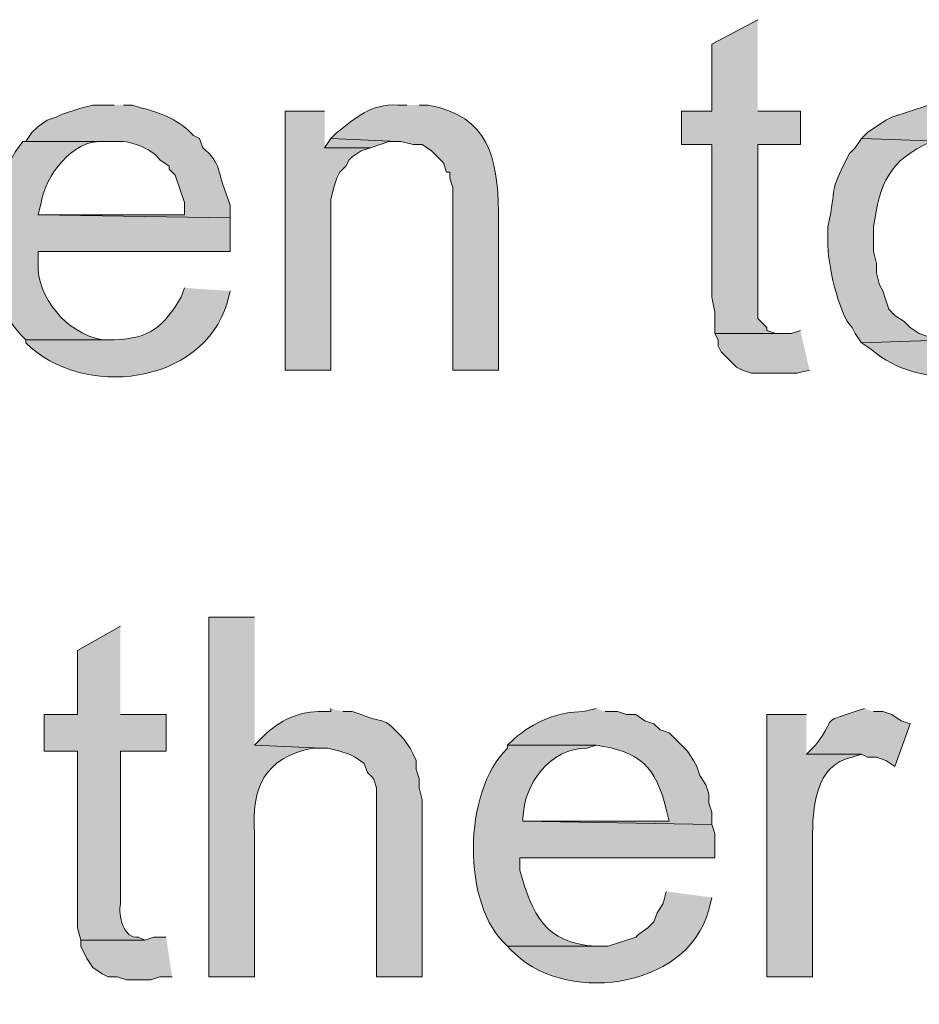
# Model space of a CAD drawing. Units: inches. Extents: x 19 to 194, y 63 to 221.
# Drawn here: x 157 to 163, y 159 to 166 of the extents above; entities that cross this region are included whole.
import ezdxf

# ---------------------------------------------------------------- set-up
doc = ezdxf.new("R2010")
doc.units = ezdxf.units.IN
doc.header["$MEASUREMENT"] = 0
doc.layers.add('Layer 1', color=7, linetype='Continuous')

msp = doc.modelspace()

# ---------------------------------------------------------------- hatches: boundary and pattern name
at = {"layer": 'Layer 1', "true_color": 0xffffff}
for points in [[(162.2848, 166.3347), (161.9673, 166.1654), (161.9673, 165.6997), (161.7557, 165.6997), (161.7557, 165.4669), (161.9673, 165.4669), (161.9673, 164.4085), (161.9885, 164.3027), (161.9885, 164.1545), (162.4542, 164.1545), (162.4118, 164.1545), (162.3483, 164.1757), (162.3483, 164.1969), (162.2848, 164.2604), (162.2848, 165.4669), (162.5812, 165.4669), (162.5812, 165.6997), (162.2848, 165.6997)], [(159.2792, 165.6997), (159.004, 165.6997), (159.004, 163.9006), (159.3215, 163.9006), (159.3215, 165.0859), (159.3427, 165.1706), (159.3638, 165.2341), (159.385, 165.2764), (159.4273, 165.3187), (159.4485, 165.3611), (159.4697, 165.3822), (159.5332, 165.4245), (159.5967, 165.4457), (159.2792, 165.4457)], [(159.3215, 165.5092), (159.2792, 165.4457), (159.5967, 165.4457), (159.7237, 165.488), (159.7872, 165.488)], [(162.5812, 164.1757), (162.5177, 164.1545), (161.9885, 164.1545), (162.0097, 164.1122), (162.0097, 164.0699), (162.0308, 164.0276), (162.1367, 163.9217), (162.179, 163.9005), (162.2425, 163.8794), (162.56, 163.8794), (162.6447, 163.9005)], [(158.1785, 159.9636), (158.0938, 159.9636), (158.0303, 159.9424), (157.5858, 159.9424), (157.5858, 159.9), (157.6282, 159.8154), (157.6705, 159.7519), (157.734, 159.7096), (157.7763, 159.6884), (157.8398, 159.6884), (157.9033, 159.6672), (158.0727, 159.6672), (158.1362, 159.6884), (158.2208, 159.6884)]]:
    msp.add_hatch(color=7, dxfattribs=at).paths.add_polyline_path(points)
h = msp.add_hatch(color=7, dxfattribs=at)
edge = h.paths.add_edge_path()
edge.add_spline(control_points=[(159.8507, 165.7421), (159.8507, 165.7421), (159.7872, 165.7421), (159.7872, 165.7421), (159.5928, 165.7523), (159.4989, 165.6514), (159.3638, 165.5516), (159.3638, 165.5516), (159.3215, 165.5092), (159.3215, 165.5092), (159.3215, 165.5092), (159.7872, 165.4881), (159.7872, 165.4881), (159.7872, 165.4881), (159.8083, 165.4881), (159.8083, 165.4881), (159.8083, 165.4881), (159.893, 165.4669), (159.893, 165.4669), (159.893, 165.4669), (159.9565, 165.4669), (159.9565, 165.4669), (159.9565, 165.4669), (160.02, 165.4245), (160.02, 165.4245), (160.02, 165.4245), (160.1047, 165.3399), (160.1047, 165.3399), (160.1047, 165.3399), (160.1258, 165.2764), (160.1258, 165.2764), (160.1258, 165.2764), (160.147, 165.2764), (160.147, 165.2764), (160.147, 165.2764), (160.147, 165.2341), (160.147, 165.2341), (160.147, 165.2341), (160.1682, 165.1705), (160.1682, 165.1705), (160.1682, 165.1705), (160.1682, 163.9006), (160.1682, 163.9006), (160.1682, 163.9006), (160.4857, 163.9006), (160.4857, 163.9006), (160.4857, 163.9006), (160.4857, 165.0012), (160.4857, 165.0012), (160.4793, 165.3776), (160.4186, 165.6623), (159.9988, 165.7421), (159.9988, 165.7421), (159.9353, 165.7421), (159.9353, 165.7421)], knot_values=[0, 0, 0, 0, 0.352778, 0.352778, 0.352778, 0.705556, 0.705556, 0.705556, 1.058333, 1.058333, 1.058333, 1.411111, 1.411111, 1.411111, 1.763889, 1.763889, 1.763889, 2.116667, 2.116667, 2.116667, 2.469444, 2.469444, 2.469444, 2.822222, 2.822222, 2.822222, 3.175, 3.175, 3.175, 3.527778, 3.527778, 3.527778, 3.880556, 3.880556, 3.880556, 4.233333, 4.233333, 4.233333, 4.586111, 4.586111, 4.586111, 4.938889, 4.938889, 4.938889, 5.291667, 5.291667, 5.291667, 5.644444, 5.644444, 5.644444, 5.997222, 5.997222, 5.997222, 6.35, 6.35, 6.35, 6.35], degree=3, periodic=0)
edge.add_line((159.9353, 165.7421), (159.8507, 165.7421))
h = msp.add_hatch(color=7, dxfattribs=at)
edge = h.paths.add_edge_path()
edge.add_spline(control_points=[(157.8187, 165.7421), (157.8187, 165.7421), (157.6705, 165.7421), (157.6705, 165.7421), (157.6705, 165.7421), (157.5858, 165.7209), (157.5858, 165.7209), (157.5858, 165.7209), (157.4588, 165.6785), (157.4588, 165.6785), (157.4588, 165.6785), (157.4165, 165.6574), (157.4165, 165.6574), (157.4165, 165.6574), (157.353, 165.6362), (157.353, 165.6362), (157.353, 165.6362), (157.2895, 165.5939), (157.2895, 165.5939), (157.2895, 165.5939), (157.2472, 165.5516), (157.2472, 165.5516), (157.2472, 165.5516), (157.2048, 165.4881), (157.2048, 165.4881), (157.2048, 165.4881), (157.8187, 165.4881), (157.8187, 165.4881), (157.9195, 165.5018), (158.0755, 165.4436), (158.1362, 165.3611), (158.1362, 165.3611), (158.1997, 165.3187), (158.1997, 165.3187), (158.1997, 165.3187), (158.1997, 165.2976), (158.1997, 165.2976), (158.1997, 165.2976), (158.242, 165.2552), (158.242, 165.2552), (158.242, 165.2552), (158.3055, 165.0647), (158.3055, 165.0647), (158.3055, 165.0647), (158.3055, 164.9801), (158.3055, 164.9801), (158.3055, 164.9801), (157.2895, 164.9801), (157.2895, 164.9801), (157.2895, 164.9801), (158.623, 164.9589), (158.623, 164.9589), (158.623, 164.9589), (158.623, 165.0436), (158.623, 165.0436), (158.623, 165.0436), (158.6018, 165.1071), (158.6018, 165.1071), (158.5344, 165.2693), (158.5648, 165.3402), (158.4325, 165.4457), (158.4325, 165.4457), (158.4113, 165.5092), (158.4113, 165.5092), (158.4113, 165.5092), (158.369, 165.5304), (158.369, 165.5304), (158.2773, 165.6345), (158.1411, 165.6888), (158.0092, 165.7209), (158.0092, 165.7209), (157.9457, 165.7421), (157.9457, 165.7421), (157.9457, 165.7421), (157.8822, 165.7421), (157.8822, 165.7421)], knot_values=[0, 0, 0, 0, 0.352778, 0.352778, 0.352778, 0.705556, 0.705556, 0.705556, 1.058333, 1.058333, 1.058333, 1.411111, 1.411111, 1.411111, 1.763889, 1.763889, 1.763889, 2.116667, 2.116667, 2.116667, 2.469444, 2.469444, 2.469444, 2.822222, 2.822222, 2.822222, 3.175, 3.175, 3.175, 3.527778, 3.527778, 3.527778, 3.880556, 3.880556, 3.880556, 4.233333, 4.233333, 4.233333, 4.586111, 4.586111, 4.586111, 4.938889, 4.938889, 4.938889, 5.291667, 5.291667, 5.291667, 5.644444, 5.644444, 5.644444, 5.997222, 5.997222, 5.997222, 6.35, 6.35, 6.35, 6.702778, 6.702778, 6.702778, 7.055556, 7.055556, 7.055556, 7.408333, 7.408333, 7.408333, 7.761111, 7.761111, 7.761111, 8.113889, 8.113889, 8.113889, 8.466667, 8.466667, 8.466667, 8.819444, 8.819444, 8.819444, 8.819444], degree=3, periodic=0)
edge.add_line((157.8822, 165.7421), (157.8187, 165.7421))
h = msp.add_hatch(color=7, dxfattribs=at)
edge = h.paths.add_edge_path()
edge.add_spline(control_points=[(163.6183, 165.7421), (163.6183, 165.7421), (163.4702, 165.7421), (163.4702, 165.7421), (163.4702, 165.7421), (163.2162, 165.6574), (163.2162, 165.6574), (163.2162, 165.6574), (163.1738, 165.6362), (163.1738, 165.6362), (163.1738, 165.6362), (163.0468, 165.5516), (163.0468, 165.5516), (163.0468, 165.5516), (163.0045, 165.5092), (163.0045, 165.5092), (163.0045, 165.5092), (163.6183, 165.4881), (163.6183, 165.4881), (164.3451, 165.5392), (164.3422, 164.0762), (163.6183, 164.1122), (163.6183, 164.1122), (163.0045, 164.091), (163.0045, 164.091), (163.0045, 164.091), (163.068, 164.0487), (163.068, 164.0487), (163.4331, 163.7337), (164.0656, 163.8138), (164.338, 164.2181), (164.338, 164.2181), (164.3592, 164.2816), (164.3592, 164.2816), (164.3592, 164.2816), (164.3803, 164.2816), (164.3803, 164.2816), (164.3803, 164.2816), (164.4015, 164.3451), (164.4015, 164.3451), (164.5754, 164.9176), (164.4618, 165.6348), (163.7665, 165.7421), (163.7665, 165.7421), (163.703, 165.7421), (163.703, 165.7421)], knot_values=[0, 0, 0, 0, 0.352778, 0.352778, 0.352778, 0.705556, 0.705556, 0.705556, 1.058333, 1.058333, 1.058333, 1.411111, 1.411111, 1.411111, 1.763889, 1.763889, 1.763889, 2.116667, 2.116667, 2.116667, 2.469444, 2.469444, 2.469444, 2.822222, 2.822222, 2.822222, 3.175, 3.175, 3.175, 3.527778, 3.527778, 3.527778, 3.880556, 3.880556, 3.880556, 4.233333, 4.233333, 4.233333, 4.586111, 4.586111, 4.586111, 4.938889, 4.938889, 4.938889, 5.291667, 5.291667, 5.291667, 5.291667], degree=3, periodic=0)
edge.add_line((163.703, 165.7421), (163.6183, 165.7421))
h = msp.add_hatch(color=7, dxfattribs=at)
edge = h.paths.add_edge_path()
edge.add_spline(control_points=[(157.2048, 165.4881), (157.2048, 165.4881), (157.1837, 165.4881), (157.1837, 165.4881), (156.906, 165.1476), (156.8609, 164.4322), (157.2048, 164.1122), (157.2048, 164.1122), (157.8187, 164.1122), (157.8187, 164.1122), (157.8187, 164.1122), (157.734, 164.1122), (157.734, 164.1122), (157.4895, 164.1542), (157.281, 164.4089), (157.2895, 164.6414), (157.2895, 164.6414), (157.2895, 164.7261), (157.2895, 164.7261), (157.2895, 164.7261), (158.623, 164.7261), (158.623, 164.7261), (158.623, 164.7261), (158.623, 164.9589), (158.623, 164.9589), (158.623, 164.9589), (157.2895, 164.9801), (157.2895, 164.9801), (157.2895, 164.9801), (157.3107, 165.0647), (157.3107, 165.0647), (157.3403, 165.2517), (157.5294, 165.5001), (157.734, 165.4881), (157.734, 165.4881), (157.8187, 165.4881), (157.8187, 165.4881)], knot_values=[0, 0, 0, 0, 0.352778, 0.352778, 0.352778, 0.705556, 0.705556, 0.705556, 1.058333, 1.058333, 1.058333, 1.411111, 1.411111, 1.411111, 1.763889, 1.763889, 1.763889, 2.116667, 2.116667, 2.116667, 2.469444, 2.469444, 2.469444, 2.822222, 2.822222, 2.822222, 3.175, 3.175, 3.175, 3.527778, 3.527778, 3.527778, 3.880556, 3.880556, 3.880556, 4.233333, 4.233333, 4.233333, 4.233333], degree=3, periodic=0)
edge.add_line((157.8187, 165.4881), (157.2048, 165.4881))
h = msp.add_hatch(color=7, dxfattribs=at)
edge = h.paths.add_edge_path()
edge.add_spline(control_points=[(163.0045, 165.5092), (163.0045, 165.5092), (162.9622, 165.4457), (162.9622, 165.4457), (162.9622, 165.4457), (162.9198, 165.4034), (162.9198, 165.4034), (162.7664, 165.0975), (162.8404, 165.2055), (162.7717, 164.8954), (162.7717, 164.8954), (162.7717, 164.7896), (162.7717, 164.7896), (162.766, 164.6643), (162.8464, 164.2816), (162.941, 164.1969), (162.941, 164.1969), (162.9622, 164.1545), (162.9622, 164.1545), (162.9622, 164.1545), (163.0045, 164.091), (163.0045, 164.091), (163.0045, 164.091), (163.6183, 164.1122), (163.6183, 164.1122), (163.6183, 164.1122), (163.5337, 164.1122), (163.5337, 164.1122), (163.5337, 164.1122), (163.4067, 164.1545), (163.4067, 164.1545), (163.4067, 164.1545), (163.3432, 164.1969), (163.3432, 164.1969), (163.3432, 164.1969), (163.3008, 164.2392), (163.3008, 164.2392), (163.3008, 164.2392), (163.2373, 164.2816), (163.2373, 164.2816), (163.2373, 164.2816), (163.195, 164.3239), (163.195, 164.3239), (163.195, 164.3239), (163.1738, 164.3874), (163.1738, 164.3874), (163.1738, 164.3874), (163.1527, 164.4509), (163.1527, 164.4509), (163.1527, 164.4509), (163.1315, 164.4932), (163.1315, 164.4932), (163.1315, 164.4932), (163.1103, 164.5779), (163.1103, 164.5779), (163.1103, 164.5779), (163.1103, 164.6414), (163.1103, 164.6414), (163.1103, 164.6414), (163.0892, 164.7261), (163.0892, 164.7261), (163.0892, 164.7261), (163.0892, 164.8954), (163.0892, 164.8954), (163.1315, 165.1984), (163.1936, 165.3568), (163.4913, 165.488), (163.4913, 165.488), (163.6183, 165.488), (163.6183, 165.488)], knot_values=[0, 0, 0, 0, 0.352778, 0.352778, 0.352778, 0.705556, 0.705556, 0.705556, 1.058333, 1.058333, 1.058333, 1.411111, 1.411111, 1.411111, 1.763889, 1.763889, 1.763889, 2.116667, 2.116667, 2.116667, 2.469444, 2.469444, 2.469444, 2.822222, 2.822222, 2.822222, 3.175, 3.175, 3.175, 3.527778, 3.527778, 3.527778, 3.880556, 3.880556, 3.880556, 4.233333, 4.233333, 4.233333, 4.586111, 4.586111, 4.586111, 4.938889, 4.938889, 4.938889, 5.291667, 5.291667, 5.291667, 5.644444, 5.644444, 5.644444, 5.997222, 5.997222, 5.997222, 6.35, 6.35, 6.35, 6.702778, 6.702778, 6.702778, 7.055556, 7.055556, 7.055556, 7.408333, 7.408333, 7.408333, 7.761111, 7.761111, 7.761111, 8.113889, 8.113889, 8.113889, 8.113889], degree=3, periodic=0)
edge.add_line((163.6183, 165.488), (163.0045, 165.5092))
h = msp.add_hatch(color=7, dxfattribs=at)
edge = h.paths.add_edge_path()
edge.add_spline(control_points=[(158.3055, 164.4721), (158.3055, 164.4721), (158.2843, 164.4085), (158.2843, 164.4085), (158.1594, 164.2032), (158.0688, 164.1189), (157.8187, 164.1122), (157.8187, 164.1122), (157.2048, 164.1122), (157.2048, 164.1122), (157.2048, 164.1122), (157.2048, 164.091), (157.2048, 164.091), (157.5999, 163.6977), (158.4283, 163.7968), (158.6018, 164.3662), (158.6018, 164.3662), (158.623, 164.4509), (158.623, 164.4509)], knot_values=[0, 0, 0, 0, 0.352778, 0.352778, 0.352778, 0.705556, 0.705556, 0.705556, 1.058333, 1.058333, 1.058333, 1.411111, 1.411111, 1.411111, 1.763889, 1.763889, 1.763889, 2.116667, 2.116667, 2.116667, 2.116667], degree=3, periodic=0)
edge.add_line((158.623, 164.4509), (158.3055, 164.4721))
h = msp.add_hatch(color=7, dxfattribs=at)
edge = h.paths.add_edge_path()
edge.add_spline(control_points=[(157.861, 162.1226), (157.861, 162.1226), (157.5647, 161.9532), (157.5647, 161.9532), (157.5647, 161.9532), (157.5647, 161.5087), (157.5647, 161.5087), (157.5647, 161.5087), (157.3318, 161.5087), (157.3318, 161.5087), (157.3318, 161.5087), (157.3318, 161.2547), (157.3318, 161.2547), (157.3318, 161.2547), (157.5647, 161.2547), (157.5647, 161.2547), (157.5647, 161.2547), (157.5647, 160.0271), (157.5647, 160.0271), (157.5647, 160.0271), (157.5858, 159.9424), (157.5858, 159.9424), (157.5858, 159.9424), (158.0303, 159.9424), (158.0303, 159.9424), (158.0303, 159.9424), (157.988, 159.9635), (157.988, 159.9635), (157.88, 159.948), (157.8476, 160.1191), (157.861, 160.1964), (157.861, 160.1964), (157.861, 161.2547), (157.861, 161.2547), (157.861, 161.2547), (158.1785, 161.2547), (158.1785, 161.2547), (158.1785, 161.2547), (158.1785, 161.5087), (158.1785, 161.5087), (158.1785, 161.5087), (157.861, 161.5087), (157.861, 161.5087)], knot_values=[0, 0, 0, 0, 0.352778, 0.352778, 0.352778, 0.705556, 0.705556, 0.705556, 1.058333, 1.058333, 1.058333, 1.411111, 1.411111, 1.411111, 1.763889, 1.763889, 1.763889, 2.116667, 2.116667, 2.116667, 2.469444, 2.469444, 2.469444, 2.822222, 2.822222, 2.822222, 3.175, 3.175, 3.175, 3.527778, 3.527778, 3.527778, 3.880556, 3.880556, 3.880556, 4.233333, 4.233333, 4.233333, 4.586111, 4.586111, 4.586111, 4.938889, 4.938889, 4.938889, 4.938889], degree=3, periodic=0)
edge.add_line((157.861, 161.5087), (157.861, 162.1226))
h = msp.add_hatch(color=7, dxfattribs=at)
edge = h.paths.add_edge_path()
edge.add_spline(control_points=[(158.7923, 162.1861), (158.7923, 162.1861), (158.4748, 162.1861), (158.4748, 162.1861), (158.4748, 162.1861), (158.4748, 159.6884), (158.4748, 159.6884), (158.4748, 159.6884), (158.7923, 159.6884), (158.7923, 159.6884), (158.7923, 159.6884), (158.7923, 160.6832), (158.7923, 160.6832), (158.7705, 161.0032), (158.8593, 161.2064), (159.1945, 161.2759), (159.1945, 161.2759), (159.258, 161.2759), (159.258, 161.2759), (159.258, 161.2759), (158.7923, 161.297), (158.7923, 161.297)], knot_values=[0, 0, 0, 0, 0.352778, 0.352778, 0.352778, 0.705556, 0.705556, 0.705556, 1.058333, 1.058333, 1.058333, 1.411111, 1.411111, 1.411111, 1.763889, 1.763889, 1.763889, 2.116667, 2.116667, 2.116667, 2.469444, 2.469444, 2.469444, 2.469444], degree=3, periodic=0)
edge.add_line((158.7923, 161.297), (158.7923, 162.1861))
h = msp.add_hatch(color=7, dxfattribs=at)
edge = h.paths.add_edge_path()
edge.add_spline(control_points=[(159.3215, 161.5511), (159.3215, 161.5511), (159.3215, 161.5299), (159.3215, 161.5299), (159.3215, 161.5299), (159.2368, 161.5299), (159.2368, 161.5299), (159.0812, 161.5313), (158.9394, 161.4487), (158.8347, 161.3394), (158.8347, 161.3394), (158.7923, 161.2971), (158.7923, 161.2971), (158.7923, 161.2971), (159.258, 161.2759), (159.258, 161.2759), (159.258, 161.2759), (159.3003, 161.2759), (159.3003, 161.2759), (159.3003, 161.2759), (159.385, 161.2547), (159.385, 161.2547), (159.385, 161.2547), (159.4485, 161.2335), (159.4485, 161.2335), (159.4485, 161.2335), (159.4908, 161.2124), (159.4908, 161.2124), (159.4908, 161.2124), (159.5543, 161.1701), (159.5543, 161.1701), (159.5543, 161.1701), (159.5755, 161.1066), (159.5755, 161.1066), (159.5755, 161.1066), (159.6178, 161.0642), (159.6178, 161.0642), (159.6178, 161.0642), (159.639, 161.0007), (159.639, 161.0007), (159.639, 161.0007), (159.639, 159.6884), (159.639, 159.6884), (159.639, 159.6884), (159.9565, 159.6884), (159.9565, 159.6884), (159.9565, 159.6884), (159.9565, 160.916), (159.9565, 160.916), (159.9565, 160.916), (159.9353, 161.0007), (159.9353, 161.0007), (159.9353, 161.0007), (159.9353, 161.0642), (159.9353, 161.0642), (159.9353, 161.0642), (159.9142, 161.1277), (159.9142, 161.1277), (159.9142, 161.1277), (159.9142, 161.1912), (159.9142, 161.1912), (159.9142, 161.1912), (159.893, 161.2335), (159.893, 161.2335), (159.893, 161.2335), (159.8718, 161.2759), (159.8718, 161.2759), (159.8718, 161.2759), (159.8295, 161.3394), (159.8295, 161.3394), (159.6704, 161.5048), (159.7261, 161.4364), (159.5332, 161.5087), (159.5332, 161.5087), (159.4697, 161.5299), (159.4697, 161.5299), (159.4697, 161.5299), (159.4062, 161.5299), (159.4062, 161.5299)], knot_values=[0, 0, 0, 0, 0.352778, 0.352778, 0.352778, 0.705556, 0.705556, 0.705556, 1.058333, 1.058333, 1.058333, 1.411111, 1.411111, 1.411111, 1.763889, 1.763889, 1.763889, 2.116667, 2.116667, 2.116667, 2.469444, 2.469444, 2.469444, 2.822222, 2.822222, 2.822222, 3.175, 3.175, 3.175, 3.527778, 3.527778, 3.527778, 3.880556, 3.880556, 3.880556, 4.233333, 4.233333, 4.233333, 4.586111, 4.586111, 4.586111, 4.938889, 4.938889, 4.938889, 5.291667, 5.291667, 5.291667, 5.644444, 5.644444, 5.644444, 5.997222, 5.997222, 5.997222, 6.35, 6.35, 6.35, 6.702778, 6.702778, 6.702778, 7.055556, 7.055556, 7.055556, 7.408333, 7.408333, 7.408333, 7.761111, 7.761111, 7.761111, 8.113889, 8.113889, 8.113889, 8.466667, 8.466667, 8.466667, 8.819444, 8.819444, 8.819444, 9.172222, 9.172222, 9.172222, 9.172222], degree=3, periodic=0)
edge.add_line((159.4062, 161.5299), (159.3215, 161.5511))
h = msp.add_hatch(color=7, dxfattribs=at)
edge = h.paths.add_edge_path()
edge.add_spline(control_points=[(161.163, 161.5511), (161.163, 161.5511), (161.0783, 161.5299), (161.0783, 161.5299), (160.8952, 161.5313), (160.7298, 161.4562), (160.5915, 161.3394), (160.5915, 161.3394), (160.5492, 161.2971), (160.5492, 161.2971), (160.5492, 161.2971), (161.163, 161.2971), (161.163, 161.2971), (161.4671, 161.2544), (161.5782, 161.1468), (161.6498, 160.8526), (161.6498, 160.8526), (161.671, 160.7679), (161.671, 160.7679), (161.671, 160.7679), (160.655, 160.7679), (160.655, 160.7679), (160.655, 160.7679), (161.9673, 160.7467), (161.9673, 160.7467), (161.9673, 160.7467), (161.9673, 160.8314), (161.9673, 160.8314), (161.9673, 160.8314), (161.9462, 160.8949), (161.9462, 160.8949), (161.9462, 160.8949), (161.9462, 160.9584), (161.9462, 160.9584), (161.9462, 160.9584), (161.925, 161.0219), (161.925, 161.0219), (161.925, 161.0219), (161.8827, 161.0854), (161.8827, 161.0854), (161.8827, 161.0854), (161.8615, 161.1489), (161.8615, 161.1489), (161.8615, 161.1489), (161.8403, 161.1912), (161.8403, 161.1912), (161.8403, 161.1912), (161.798, 161.2547), (161.798, 161.2547), (161.798, 161.2547), (161.7557, 161.2971), (161.7557, 161.2971), (161.7557, 161.2971), (161.671, 161.3817), (161.671, 161.3817), (161.671, 161.3817), (161.6075, 161.4029), (161.6075, 161.4029), (161.6075, 161.4029), (161.5652, 161.4452), (161.5652, 161.4452), (161.5652, 161.4452), (161.5017, 161.4664), (161.5017, 161.4664), (161.5017, 161.4664), (161.4382, 161.5087), (161.4382, 161.5087), (161.4382, 161.5087), (161.3747, 161.5087), (161.3747, 161.5087), (161.3747, 161.5087), (161.3112, 161.5299), (161.3112, 161.5299), (161.3112, 161.5299), (161.2265, 161.5299), (161.2265, 161.5299)], knot_values=[0, 0, 0, 0, 0.352778, 0.352778, 0.352778, 0.705556, 0.705556, 0.705556, 1.058333, 1.058333, 1.058333, 1.411111, 1.411111, 1.411111, 1.763889, 1.763889, 1.763889, 2.116667, 2.116667, 2.116667, 2.469444, 2.469444, 2.469444, 2.822222, 2.822222, 2.822222, 3.175, 3.175, 3.175, 3.527778, 3.527778, 3.527778, 3.880556, 3.880556, 3.880556, 4.233333, 4.233333, 4.233333, 4.586111, 4.586111, 4.586111, 4.938889, 4.938889, 4.938889, 5.291667, 5.291667, 5.291667, 5.644444, 5.644444, 5.644444, 5.997222, 5.997222, 5.997222, 6.35, 6.35, 6.35, 6.702778, 6.702778, 6.702778, 7.055556, 7.055556, 7.055556, 7.408333, 7.408333, 7.408333, 7.761111, 7.761111, 7.761111, 8.113889, 8.113889, 8.113889, 8.466667, 8.466667, 8.466667, 8.819444, 8.819444, 8.819444, 8.819444], degree=3, periodic=0)
edge.add_line((161.2265, 161.5299), (161.163, 161.5511))
h = msp.add_hatch(color=7, dxfattribs=at)
edge = h.paths.add_edge_path()
edge.add_spline(control_points=[(162.6235, 161.5087), (162.6235, 161.5087), (162.3483, 161.5087), (162.3483, 161.5087), (162.3483, 161.5087), (162.3483, 159.6884), (162.3483, 159.6884), (162.3483, 159.6884), (162.6658, 159.6884), (162.6658, 159.6884), (162.6658, 159.6884), (162.6658, 160.6409), (162.6658, 160.6409), (162.6641, 160.8529), (162.6831, 161.1648), (162.941, 161.2124), (162.941, 161.2124), (163.0045, 161.2335), (163.0045, 161.2335), (163.0045, 161.2335), (162.6235, 161.2335), (162.6235, 161.2335)], knot_values=[0, 0, 0, 0, 0.352778, 0.352778, 0.352778, 0.705556, 0.705556, 0.705556, 1.058333, 1.058333, 1.058333, 1.411111, 1.411111, 1.411111, 1.763889, 1.763889, 1.763889, 2.116667, 2.116667, 2.116667, 2.469444, 2.469444, 2.469444, 2.469444], degree=3, periodic=0)
edge.add_line((162.6235, 161.2335), (162.6235, 161.5087))
h = msp.add_hatch(color=7, dxfattribs=at)
edge = h.paths.add_edge_path()
edge.add_spline(control_points=[(163.0257, 161.5511), (163.0257, 161.5511), (162.9622, 161.5299), (162.9622, 161.5299), (162.7092, 161.4449), (162.8489, 161.5108), (162.687, 161.2971), (162.687, 161.2971), (162.6235, 161.2335), (162.6235, 161.2335), (162.6235, 161.2335), (163.0045, 161.2335), (163.0045, 161.2335), (163.0045, 161.2335), (163.0468, 161.2124), (163.0468, 161.2124), (163.0468, 161.2124), (163.1103, 161.2124), (163.1103, 161.2124), (163.1103, 161.2124), (163.1738, 161.1912), (163.1738, 161.1912), (163.1738, 161.1912), (163.2373, 161.1489), (163.2373, 161.1489), (163.2373, 161.1489), (163.3432, 161.4452), (163.3432, 161.4452), (163.3432, 161.4452), (163.2797, 161.4664), (163.2797, 161.4664), (163.2797, 161.4664), (163.2162, 161.5087), (163.2162, 161.5087), (163.2162, 161.5087), (163.1527, 161.5299), (163.1527, 161.5299), (163.1527, 161.5299), (163.0892, 161.5299), (163.0892, 161.5299)], knot_values=[0, 0, 0, 0, 0.352778, 0.352778, 0.352778, 0.705556, 0.705556, 0.705556, 1.058333, 1.058333, 1.058333, 1.411111, 1.411111, 1.411111, 1.763889, 1.763889, 1.763889, 2.116667, 2.116667, 2.116667, 2.469444, 2.469444, 2.469444, 2.822222, 2.822222, 2.822222, 3.175, 3.175, 3.175, 3.527778, 3.527778, 3.527778, 3.880556, 3.880556, 3.880556, 4.233333, 4.233333, 4.233333, 4.586111, 4.586111, 4.586111, 4.586111], degree=3, periodic=0)
edge.add_line((163.0892, 161.5299), (163.0257, 161.5511))
h = msp.add_hatch(color=7, dxfattribs=at)
edge = h.paths.add_edge_path()
edge.add_spline(control_points=[(160.5492, 161.2971), (160.5492, 161.2971), (160.5492, 161.2759), (160.5492, 161.2759), (160.238, 160.9792), (160.226, 160.1809), (160.5492, 159.9), (160.5492, 159.9), (161.1842, 159.9), (161.1842, 159.9), (161.1842, 159.9), (161.163, 159.9), (161.163, 159.9), (160.8049, 159.9223), (160.7217, 160.1198), (160.6338, 160.4292), (160.6338, 160.4292), (160.6338, 160.5139), (160.6338, 160.5139), (160.6338, 160.5139), (161.9885, 160.5139), (161.9885, 160.5139), (161.9885, 160.5139), (161.9885, 160.6832), (161.9885, 160.6832), (161.9885, 160.6832), (161.9673, 160.7467), (161.9673, 160.7467), (161.9673, 160.7467), (160.655, 160.7679), (160.655, 160.7679), (160.655, 160.7679), (160.655, 160.7891), (160.655, 160.7891), (160.6617, 161.0296), (160.8444, 161.2762), (161.0995, 161.2759), (161.0995, 161.2759), (161.163, 161.2971), (161.163, 161.2971)], knot_values=[0, 0, 0, 0, 0.352778, 0.352778, 0.352778, 0.705556, 0.705556, 0.705556, 1.058333, 1.058333, 1.058333, 1.411111, 1.411111, 1.411111, 1.763889, 1.763889, 1.763889, 2.116667, 2.116667, 2.116667, 2.469444, 2.469444, 2.469444, 2.822222, 2.822222, 2.822222, 3.175, 3.175, 3.175, 3.527778, 3.527778, 3.527778, 3.880556, 3.880556, 3.880556, 4.233333, 4.233333, 4.233333, 4.586111, 4.586111, 4.586111, 4.586111], degree=3, periodic=0)
edge.add_line((161.163, 161.2971), (160.5492, 161.2971))
h = msp.add_hatch(color=7, dxfattribs=at)
edge = h.paths.add_edge_path()
edge.add_spline(control_points=[(161.6498, 160.2811), (161.6498, 160.2811), (161.6287, 160.1964), (161.6287, 160.1964), (161.6287, 160.1964), (161.5863, 160.1329), (161.5863, 160.1329), (161.5863, 160.1329), (161.5652, 160.0694), (161.5652, 160.0694), (161.5652, 160.0694), (161.5228, 160.0271), (161.5228, 160.0271), (161.5228, 160.0271), (161.4593, 159.9847), (161.4593, 159.9847), (161.4593, 159.9847), (161.4382, 159.9635), (161.4382, 159.9635), (161.4382, 159.9635), (161.2477, 159.9), (161.2477, 159.9), (161.2477, 159.9), (160.5492, 159.9), (160.5492, 159.9), (160.5492, 159.9), (160.5703, 159.8789), (160.5703, 159.8789), (160.9108, 159.4972), (161.7888, 159.5815), (161.9462, 160.154), (161.9462, 160.154), (161.9673, 160.2387), (161.9673, 160.2387)], knot_values=[0, 0, 0, 0, 0.352778, 0.352778, 0.352778, 0.705556, 0.705556, 0.705556, 1.058333, 1.058333, 1.058333, 1.411111, 1.411111, 1.411111, 1.763889, 1.763889, 1.763889, 2.116667, 2.116667, 2.116667, 2.469444, 2.469444, 2.469444, 2.822222, 2.822222, 2.822222, 3.175, 3.175, 3.175, 3.527778, 3.527778, 3.527778, 3.880556, 3.880556, 3.880556, 3.880556], degree=3, periodic=0)
edge.add_line((161.9673, 160.2387), (161.6498, 160.2811))

# ---------------------------------------------------------------- linework, layer by layer
at = {"layer": 'Layer 1', "lineweight": 0}
for points in [[(162.2848, 166.3347), (161.9673, 166.1654), (161.9673, 165.6997), (161.7557, 165.6997), (161.7557, 165.4669), (161.9673, 165.4669), (161.9673, 164.4085), (161.9885, 164.3027), (161.9885, 164.1545), (162.4542, 164.1545), (162.4118, 164.1545), (162.3483, 164.1757), (162.3483, 164.1969), (162.2848, 164.2604), (162.2848, 165.4669), (162.5812, 165.4669), (162.5812, 165.6997), (162.2848, 165.6997)], [(159.2792, 165.6997), (159.004, 165.6997), (159.004, 163.9006), (159.3215, 163.9006), (159.3215, 165.0859), (159.3427, 165.1706), (159.3638, 165.2341), (159.385, 165.2764), (159.4273, 165.3187), (159.4485, 165.3611), (159.4697, 165.3822), (159.5332, 165.4245), (159.5967, 165.4457), (159.2792, 165.4457)], [(159.3215, 165.5092), (159.2792, 165.4457), (159.5967, 165.4457), (159.7237, 165.488), (159.7872, 165.488)], [(162.5812, 164.1757), (162.5177, 164.1545), (161.9885, 164.1545), (162.0097, 164.1122), (162.0097, 164.0699), (162.0308, 164.0276), (162.1367, 163.9217), (162.179, 163.9005), (162.2425, 163.8794), (162.56, 163.8794), (162.6447, 163.9005)], [(158.1785, 159.9636), (158.0938, 159.9636), (158.0303, 159.9424), (157.5858, 159.9424), (157.5858, 159.9), (157.6282, 159.8154), (157.6705, 159.7519), (157.734, 159.7096), (157.7763, 159.6884), (157.8398, 159.6884), (157.9033, 159.6672), (158.0727, 159.6672), (158.1362, 159.6884), (158.2208, 159.6884)]]:
    msp.add_lwpolyline(points, dxfattribs=at)
for points, knots in [([(159.8507, 165.7421), (159.8507, 165.7421), (159.7872, 165.7421), (159.7872, 165.7421), (159.5928, 165.7523), (159.4989, 165.6514), (159.3638, 165.5516), (159.3638, 165.5516), (159.3215, 165.5092), (159.3215, 165.5092), (159.3215, 165.5092), (159.7872, 165.4881), (159.7872, 165.4881), (159.7872, 165.4881), (159.8083, 165.4881), (159.8083, 165.4881), (159.8083, 165.4881), (159.893, 165.4669), (159.893, 165.4669), (159.893, 165.4669), (159.9565, 165.4669), (159.9565, 165.4669), (159.9565, 165.4669), (160.02, 165.4245), (160.02, 165.4245), (160.02, 165.4245), (160.1047, 165.3399), (160.1047, 165.3399), (160.1047, 165.3399), (160.1258, 165.2764), (160.1258, 165.2764), (160.1258, 165.2764), (160.147, 165.2764), (160.147, 165.2764), (160.147, 165.2764), (160.147, 165.2341), (160.147, 165.2341), (160.147, 165.2341), (160.1682, 165.1705), (160.1682, 165.1705), (160.1682, 165.1705), (160.1682, 163.9006), (160.1682, 163.9006), (160.1682, 163.9006), (160.4857, 163.9006), (160.4857, 163.9006), (160.4857, 163.9006), (160.4857, 165.0012), (160.4857, 165.0012), (160.4793, 165.3776), (160.4186, 165.6623), (159.9988, 165.7421), (159.9988, 165.7421), (159.9353, 165.7421), (159.9353, 165.7421)], [0, 0, 0, 0, 1, 1, 1, 2, 2, 2, 3, 3, 3, 4, 4, 4, 5, 5, 5, 6, 6, 6, 7, 7, 7, 8, 8, 8, 9, 9, 9, 10, 10, 10, 11, 11, 11, 12, 12, 12, 13, 13, 13, 14, 14, 14, 15, 15, 15, 16, 16, 16, 17, 17, 17, 18, 18, 18, 18]), ([(157.8187, 165.7421), (157.8187, 165.7421), (157.6705, 165.7421), (157.6705, 165.7421), (157.6705, 165.7421), (157.5858, 165.7209), (157.5858, 165.7209), (157.5858, 165.7209), (157.4588, 165.6785), (157.4588, 165.6785), (157.4588, 165.6785), (157.4165, 165.6574), (157.4165, 165.6574), (157.4165, 165.6574), (157.353, 165.6362), (157.353, 165.6362), (157.353, 165.6362), (157.2895, 165.5939), (157.2895, 165.5939), (157.2895, 165.5939), (157.2472, 165.5516), (157.2472, 165.5516), (157.2472, 165.5516), (157.2048, 165.4881), (157.2048, 165.4881), (157.2048, 165.4881), (157.8187, 165.4881), (157.8187, 165.4881), (157.9195, 165.5018), (158.0755, 165.4436), (158.1362, 165.3611), (158.1362, 165.3611), (158.1997, 165.3187), (158.1997, 165.3187), (158.1997, 165.3187), (158.1997, 165.2976), (158.1997, 165.2976), (158.1997, 165.2976), (158.242, 165.2552), (158.242, 165.2552), (158.242, 165.2552), (158.3055, 165.0647), (158.3055, 165.0647), (158.3055, 165.0647), (158.3055, 164.9801), (158.3055, 164.9801), (158.3055, 164.9801), (157.2895, 164.9801), (157.2895, 164.9801), (157.2895, 164.9801), (158.623, 164.9589), (158.623, 164.9589), (158.623, 164.9589), (158.623, 165.0436), (158.623, 165.0436), (158.623, 165.0436), (158.6018, 165.1071), (158.6018, 165.1071), (158.5344, 165.2693), (158.5648, 165.3402), (158.4325, 165.4457), (158.4325, 165.4457), (158.4113, 165.5092), (158.4113, 165.5092), (158.4113, 165.5092), (158.369, 165.5304), (158.369, 165.5304), (158.2773, 165.6345), (158.1411, 165.6888), (158.0092, 165.7209), (158.0092, 165.7209), (157.9457, 165.7421), (157.9457, 165.7421), (157.9457, 165.7421), (157.8822, 165.7421), (157.8822, 165.7421)], [0, 0, 0, 0, 1, 1, 1, 2, 2, 2, 3, 3, 3, 4, 4, 4, 5, 5, 5, 6, 6, 6, 7, 7, 7, 8, 8, 8, 9, 9, 9, 10, 10, 10, 11, 11, 11, 12, 12, 12, 13, 13, 13, 14, 14, 14, 15, 15, 15, 16, 16, 16, 17, 17, 17, 18, 18, 18, 19, 19, 19, 20, 20, 20, 21, 21, 21, 22, 22, 22, 23, 23, 23, 24, 24, 24, 25, 25, 25, 25]), ([(163.6183, 165.7421), (163.6183, 165.7421), (163.4702, 165.7421), (163.4702, 165.7421), (163.4702, 165.7421), (163.2162, 165.6574), (163.2162, 165.6574), (163.2162, 165.6574), (163.1738, 165.6362), (163.1738, 165.6362), (163.1738, 165.6362), (163.0468, 165.5516), (163.0468, 165.5516), (163.0468, 165.5516), (163.0045, 165.5092), (163.0045, 165.5092), (163.0045, 165.5092), (163.6183, 165.4881), (163.6183, 165.4881), (164.3451, 165.5392), (164.3422, 164.0762), (163.6183, 164.1122), (163.6183, 164.1122), (163.0045, 164.091), (163.0045, 164.091), (163.0045, 164.091), (163.068, 164.0487), (163.068, 164.0487), (163.4331, 163.7337), (164.0656, 163.8138), (164.338, 164.2181), (164.338, 164.2181), (164.3592, 164.2816), (164.3592, 164.2816), (164.3592, 164.2816), (164.3803, 164.2816), (164.3803, 164.2816), (164.3803, 164.2816), (164.4015, 164.3451), (164.4015, 164.3451), (164.5754, 164.9176), (164.4618, 165.6348), (163.7665, 165.7421), (163.7665, 165.7421), (163.703, 165.7421), (163.703, 165.7421)], [0, 0, 0, 0, 1, 1, 1, 2, 2, 2, 3, 3, 3, 4, 4, 4, 5, 5, 5, 6, 6, 6, 7, 7, 7, 8, 8, 8, 9, 9, 9, 10, 10, 10, 11, 11, 11, 12, 12, 12, 13, 13, 13, 14, 14, 14, 15, 15, 15, 15]), ([(157.2048, 165.4881), (157.2048, 165.4881), (157.1837, 165.4881), (157.1837, 165.4881), (156.906, 165.1476), (156.8609, 164.4322), (157.2048, 164.1122), (157.2048, 164.1122), (157.8187, 164.1122), (157.8187, 164.1122), (157.8187, 164.1122), (157.734, 164.1122), (157.734, 164.1122), (157.4895, 164.1542), (157.281, 164.4089), (157.2895, 164.6414), (157.2895, 164.6414), (157.2895, 164.7261), (157.2895, 164.7261), (157.2895, 164.7261), (158.623, 164.7261), (158.623, 164.7261), (158.623, 164.7261), (158.623, 164.9589), (158.623, 164.9589), (158.623, 164.9589), (157.2895, 164.9801), (157.2895, 164.9801), (157.2895, 164.9801), (157.3107, 165.0647), (157.3107, 165.0647), (157.3403, 165.2517), (157.5294, 165.5001), (157.734, 165.4881), (157.734, 165.4881), (157.8187, 165.4881), (157.8187, 165.4881)], [0, 0, 0, 0, 1, 1, 1, 2, 2, 2, 3, 3, 3, 4, 4, 4, 5, 5, 5, 6, 6, 6, 7, 7, 7, 8, 8, 8, 9, 9, 9, 10, 10, 10, 11, 11, 11, 12, 12, 12, 12]), ([(163.0045, 165.5092), (163.0045, 165.5092), (162.9622, 165.4457), (162.9622, 165.4457), (162.9622, 165.4457), (162.9198, 165.4034), (162.9198, 165.4034), (162.7664, 165.0975), (162.8404, 165.2055), (162.7717, 164.8954), (162.7717, 164.8954), (162.7717, 164.7896), (162.7717, 164.7896), (162.766, 164.6643), (162.8464, 164.2816), (162.941, 164.1969), (162.941, 164.1969), (162.9622, 164.1545), (162.9622, 164.1545), (162.9622, 164.1545), (163.0045, 164.091), (163.0045, 164.091), (163.0045, 164.091), (163.6183, 164.1122), (163.6183, 164.1122), (163.6183, 164.1122), (163.5337, 164.1122), (163.5337, 164.1122), (163.5337, 164.1122), (163.4067, 164.1545), (163.4067, 164.1545), (163.4067, 164.1545), (163.3432, 164.1969), (163.3432, 164.1969), (163.3432, 164.1969), (163.3008, 164.2392), (163.3008, 164.2392), (163.3008, 164.2392), (163.2373, 164.2816), (163.2373, 164.2816), (163.2373, 164.2816), (163.195, 164.3239), (163.195, 164.3239), (163.195, 164.3239), (163.1738, 164.3874), (163.1738, 164.3874), (163.1738, 164.3874), (163.1527, 164.4509), (163.1527, 164.4509), (163.1527, 164.4509), (163.1315, 164.4932), (163.1315, 164.4932), (163.1315, 164.4932), (163.1103, 164.5779), (163.1103, 164.5779), (163.1103, 164.5779), (163.1103, 164.6414), (163.1103, 164.6414), (163.1103, 164.6414), (163.0892, 164.7261), (163.0892, 164.7261), (163.0892, 164.7261), (163.0892, 164.8954), (163.0892, 164.8954), (163.1315, 165.1984), (163.1936, 165.3568), (163.4913, 165.488), (163.4913, 165.488), (163.6183, 165.488), (163.6183, 165.488)], [0, 0, 0, 0, 1, 1, 1, 2, 2, 2, 3, 3, 3, 4, 4, 4, 5, 5, 5, 6, 6, 6, 7, 7, 7, 8, 8, 8, 9, 9, 9, 10, 10, 10, 11, 11, 11, 12, 12, 12, 13, 13, 13, 14, 14, 14, 15, 15, 15, 16, 16, 16, 17, 17, 17, 18, 18, 18, 19, 19, 19, 20, 20, 20, 21, 21, 21, 22, 22, 22, 23, 23, 23, 23]), ([(158.3055, 164.4721), (158.3055, 164.4721), (158.2843, 164.4085), (158.2843, 164.4085), (158.1594, 164.2032), (158.0688, 164.1189), (157.8187, 164.1122), (157.8187, 164.1122), (157.2048, 164.1122), (157.2048, 164.1122), (157.2048, 164.1122), (157.2048, 164.091), (157.2048, 164.091), (157.5999, 163.6977), (158.4283, 163.7968), (158.6018, 164.3662), (158.6018, 164.3662), (158.623, 164.4509), (158.623, 164.4509)], [0, 0, 0, 0, 1, 1, 1, 2, 2, 2, 3, 3, 3, 4, 4, 4, 5, 5, 5, 6, 6, 6, 6]), ([(157.861, 162.1226), (157.861, 162.1226), (157.5647, 161.9532), (157.5647, 161.9532), (157.5647, 161.9532), (157.5647, 161.5087), (157.5647, 161.5087), (157.5647, 161.5087), (157.3318, 161.5087), (157.3318, 161.5087), (157.3318, 161.5087), (157.3318, 161.2547), (157.3318, 161.2547), (157.3318, 161.2547), (157.5647, 161.2547), (157.5647, 161.2547), (157.5647, 161.2547), (157.5647, 160.0271), (157.5647, 160.0271), (157.5647, 160.0271), (157.5858, 159.9424), (157.5858, 159.9424), (157.5858, 159.9424), (158.0303, 159.9424), (158.0303, 159.9424), (158.0303, 159.9424), (157.988, 159.9635), (157.988, 159.9635), (157.88, 159.948), (157.8476, 160.1191), (157.861, 160.1964), (157.861, 160.1964), (157.861, 161.2547), (157.861, 161.2547), (157.861, 161.2547), (158.1785, 161.2547), (158.1785, 161.2547), (158.1785, 161.2547), (158.1785, 161.5087), (158.1785, 161.5087), (158.1785, 161.5087), (157.861, 161.5087), (157.861, 161.5087)], [0, 0, 0, 0, 1, 1, 1, 2, 2, 2, 3, 3, 3, 4, 4, 4, 5, 5, 5, 6, 6, 6, 7, 7, 7, 8, 8, 8, 9, 9, 9, 10, 10, 10, 11, 11, 11, 12, 12, 12, 13, 13, 13, 14, 14, 14, 14]), ([(158.7923, 162.1861), (158.7923, 162.1861), (158.4748, 162.1861), (158.4748, 162.1861), (158.4748, 162.1861), (158.4748, 159.6884), (158.4748, 159.6884), (158.4748, 159.6884), (158.7923, 159.6884), (158.7923, 159.6884), (158.7923, 159.6884), (158.7923, 160.6832), (158.7923, 160.6832), (158.7705, 161.0032), (158.8593, 161.2064), (159.1945, 161.2759), (159.1945, 161.2759), (159.258, 161.2759), (159.258, 161.2759), (159.258, 161.2759), (158.7923, 161.297), (158.7923, 161.297)], [0, 0, 0, 0, 1, 1, 1, 2, 2, 2, 3, 3, 3, 4, 4, 4, 5, 5, 5, 6, 6, 6, 7, 7, 7, 7]), ([(159.3215, 161.5511), (159.3215, 161.5511), (159.3215, 161.5299), (159.3215, 161.5299), (159.3215, 161.5299), (159.2368, 161.5299), (159.2368, 161.5299), (159.0812, 161.5313), (158.9394, 161.4487), (158.8347, 161.3394), (158.8347, 161.3394), (158.7923, 161.2971), (158.7923, 161.2971), (158.7923, 161.2971), (159.258, 161.2759), (159.258, 161.2759), (159.258, 161.2759), (159.3003, 161.2759), (159.3003, 161.2759), (159.3003, 161.2759), (159.385, 161.2547), (159.385, 161.2547), (159.385, 161.2547), (159.4485, 161.2335), (159.4485, 161.2335), (159.4485, 161.2335), (159.4908, 161.2124), (159.4908, 161.2124), (159.4908, 161.2124), (159.5543, 161.1701), (159.5543, 161.1701), (159.5543, 161.1701), (159.5755, 161.1066), (159.5755, 161.1066), (159.5755, 161.1066), (159.6178, 161.0642), (159.6178, 161.0642), (159.6178, 161.0642), (159.639, 161.0007), (159.639, 161.0007), (159.639, 161.0007), (159.639, 159.6884), (159.639, 159.6884), (159.639, 159.6884), (159.9565, 159.6884), (159.9565, 159.6884), (159.9565, 159.6884), (159.9565, 160.916), (159.9565, 160.916), (159.9565, 160.916), (159.9353, 161.0007), (159.9353, 161.0007), (159.9353, 161.0007), (159.9353, 161.0642), (159.9353, 161.0642), (159.9353, 161.0642), (159.9142, 161.1277), (159.9142, 161.1277), (159.9142, 161.1277), (159.9142, 161.1912), (159.9142, 161.1912), (159.9142, 161.1912), (159.893, 161.2335), (159.893, 161.2335), (159.893, 161.2335), (159.8718, 161.2759), (159.8718, 161.2759), (159.8718, 161.2759), (159.8295, 161.3394), (159.8295, 161.3394), (159.6704, 161.5048), (159.7261, 161.4364), (159.5332, 161.5087), (159.5332, 161.5087), (159.4697, 161.5299), (159.4697, 161.5299), (159.4697, 161.5299), (159.4062, 161.5299), (159.4062, 161.5299)], [0, 0, 0, 0, 1, 1, 1, 2, 2, 2, 3, 3, 3, 4, 4, 4, 5, 5, 5, 6, 6, 6, 7, 7, 7, 8, 8, 8, 9, 9, 9, 10, 10, 10, 11, 11, 11, 12, 12, 12, 13, 13, 13, 14, 14, 14, 15, 15, 15, 16, 16, 16, 17, 17, 17, 18, 18, 18, 19, 19, 19, 20, 20, 20, 21, 21, 21, 22, 22, 22, 23, 23, 23, 24, 24, 24, 25, 25, 25, 26, 26, 26, 26]), ([(161.163, 161.5511), (161.163, 161.5511), (161.0783, 161.5299), (161.0783, 161.5299), (160.8952, 161.5313), (160.7298, 161.4562), (160.5915, 161.3394), (160.5915, 161.3394), (160.5492, 161.2971), (160.5492, 161.2971), (160.5492, 161.2971), (161.163, 161.2971), (161.163, 161.2971), (161.4671, 161.2544), (161.5782, 161.1468), (161.6498, 160.8526), (161.6498, 160.8526), (161.671, 160.7679), (161.671, 160.7679), (161.671, 160.7679), (160.655, 160.7679), (160.655, 160.7679), (160.655, 160.7679), (161.9673, 160.7467), (161.9673, 160.7467), (161.9673, 160.7467), (161.9673, 160.8314), (161.9673, 160.8314), (161.9673, 160.8314), (161.9462, 160.8949), (161.9462, 160.8949), (161.9462, 160.8949), (161.9462, 160.9584), (161.9462, 160.9584), (161.9462, 160.9584), (161.925, 161.0219), (161.925, 161.0219), (161.925, 161.0219), (161.8827, 161.0854), (161.8827, 161.0854), (161.8827, 161.0854), (161.8615, 161.1489), (161.8615, 161.1489), (161.8615, 161.1489), (161.8403, 161.1912), (161.8403, 161.1912), (161.8403, 161.1912), (161.798, 161.2547), (161.798, 161.2547), (161.798, 161.2547), (161.7557, 161.2971), (161.7557, 161.2971), (161.7557, 161.2971), (161.671, 161.3817), (161.671, 161.3817), (161.671, 161.3817), (161.6075, 161.4029), (161.6075, 161.4029), (161.6075, 161.4029), (161.5652, 161.4452), (161.5652, 161.4452), (161.5652, 161.4452), (161.5017, 161.4664), (161.5017, 161.4664), (161.5017, 161.4664), (161.4382, 161.5087), (161.4382, 161.5087), (161.4382, 161.5087), (161.3747, 161.5087), (161.3747, 161.5087), (161.3747, 161.5087), (161.3112, 161.5299), (161.3112, 161.5299), (161.3112, 161.5299), (161.2265, 161.5299), (161.2265, 161.5299)], [0, 0, 0, 0, 1, 1, 1, 2, 2, 2, 3, 3, 3, 4, 4, 4, 5, 5, 5, 6, 6, 6, 7, 7, 7, 8, 8, 8, 9, 9, 9, 10, 10, 10, 11, 11, 11, 12, 12, 12, 13, 13, 13, 14, 14, 14, 15, 15, 15, 16, 16, 16, 17, 17, 17, 18, 18, 18, 19, 19, 19, 20, 20, 20, 21, 21, 21, 22, 22, 22, 23, 23, 23, 24, 24, 24, 25, 25, 25, 25]), ([(162.6235, 161.5087), (162.6235, 161.5087), (162.3483, 161.5087), (162.3483, 161.5087), (162.3483, 161.5087), (162.3483, 159.6884), (162.3483, 159.6884), (162.3483, 159.6884), (162.6658, 159.6884), (162.6658, 159.6884), (162.6658, 159.6884), (162.6658, 160.6409), (162.6658, 160.6409), (162.6641, 160.8529), (162.6831, 161.1648), (162.941, 161.2124), (162.941, 161.2124), (163.0045, 161.2335), (163.0045, 161.2335), (163.0045, 161.2335), (162.6235, 161.2335), (162.6235, 161.2335)], [0, 0, 0, 0, 1, 1, 1, 2, 2, 2, 3, 3, 3, 4, 4, 4, 5, 5, 5, 6, 6, 6, 7, 7, 7, 7]), ([(163.0257, 161.5511), (163.0257, 161.5511), (162.9622, 161.5299), (162.9622, 161.5299), (162.7092, 161.4449), (162.8489, 161.5108), (162.687, 161.2971), (162.687, 161.2971), (162.6235, 161.2335), (162.6235, 161.2335), (162.6235, 161.2335), (163.0045, 161.2335), (163.0045, 161.2335), (163.0045, 161.2335), (163.0468, 161.2124), (163.0468, 161.2124), (163.0468, 161.2124), (163.1103, 161.2124), (163.1103, 161.2124), (163.1103, 161.2124), (163.1738, 161.1912), (163.1738, 161.1912), (163.1738, 161.1912), (163.2373, 161.1489), (163.2373, 161.1489), (163.2373, 161.1489), (163.3432, 161.4452), (163.3432, 161.4452), (163.3432, 161.4452), (163.2797, 161.4664), (163.2797, 161.4664), (163.2797, 161.4664), (163.2162, 161.5087), (163.2162, 161.5087), (163.2162, 161.5087), (163.1527, 161.5299), (163.1527, 161.5299), (163.1527, 161.5299), (163.0892, 161.5299), (163.0892, 161.5299)], [0, 0, 0, 0, 1, 1, 1, 2, 2, 2, 3, 3, 3, 4, 4, 4, 5, 5, 5, 6, 6, 6, 7, 7, 7, 8, 8, 8, 9, 9, 9, 10, 10, 10, 11, 11, 11, 12, 12, 12, 13, 13, 13, 13]), ([(160.5492, 161.2971), (160.5492, 161.2971), (160.5492, 161.2759), (160.5492, 161.2759), (160.238, 160.9792), (160.226, 160.1809), (160.5492, 159.9), (160.5492, 159.9), (161.1842, 159.9), (161.1842, 159.9), (161.1842, 159.9), (161.163, 159.9), (161.163, 159.9), (160.8049, 159.9223), (160.7217, 160.1198), (160.6338, 160.4292), (160.6338, 160.4292), (160.6338, 160.5139), (160.6338, 160.5139), (160.6338, 160.5139), (161.9885, 160.5139), (161.9885, 160.5139), (161.9885, 160.5139), (161.9885, 160.6832), (161.9885, 160.6832), (161.9885, 160.6832), (161.9673, 160.7467), (161.9673, 160.7467), (161.9673, 160.7467), (160.655, 160.7679), (160.655, 160.7679), (160.655, 160.7679), (160.655, 160.7891), (160.655, 160.7891), (160.6617, 161.0296), (160.8444, 161.2762), (161.0995, 161.2759), (161.0995, 161.2759), (161.163, 161.2971), (161.163, 161.2971)], [0, 0, 0, 0, 1, 1, 1, 2, 2, 2, 3, 3, 3, 4, 4, 4, 5, 5, 5, 6, 6, 6, 7, 7, 7, 8, 8, 8, 9, 9, 9, 10, 10, 10, 11, 11, 11, 12, 12, 12, 13, 13, 13, 13]), ([(161.6498, 160.2811), (161.6498, 160.2811), (161.6287, 160.1964), (161.6287, 160.1964), (161.6287, 160.1964), (161.5863, 160.1329), (161.5863, 160.1329), (161.5863, 160.1329), (161.5652, 160.0694), (161.5652, 160.0694), (161.5652, 160.0694), (161.5228, 160.0271), (161.5228, 160.0271), (161.5228, 160.0271), (161.4593, 159.9847), (161.4593, 159.9847), (161.4593, 159.9847), (161.4382, 159.9635), (161.4382, 159.9635), (161.4382, 159.9635), (161.2477, 159.9), (161.2477, 159.9), (161.2477, 159.9), (160.5492, 159.9), (160.5492, 159.9), (160.5492, 159.9), (160.5703, 159.8789), (160.5703, 159.8789), (160.9108, 159.4972), (161.7888, 159.5815), (161.9462, 160.154), (161.9462, 160.154), (161.9673, 160.2387), (161.9673, 160.2387)], [0, 0, 0, 0, 1, 1, 1, 2, 2, 2, 3, 3, 3, 4, 4, 4, 5, 5, 5, 6, 6, 6, 7, 7, 7, 8, 8, 8, 9, 9, 9, 10, 10, 10, 11, 11, 11, 11])]:
    msp.add_open_spline(points, degree=3, knots=knots, dxfattribs=at)

doc.saveas('drawing.dxf')
